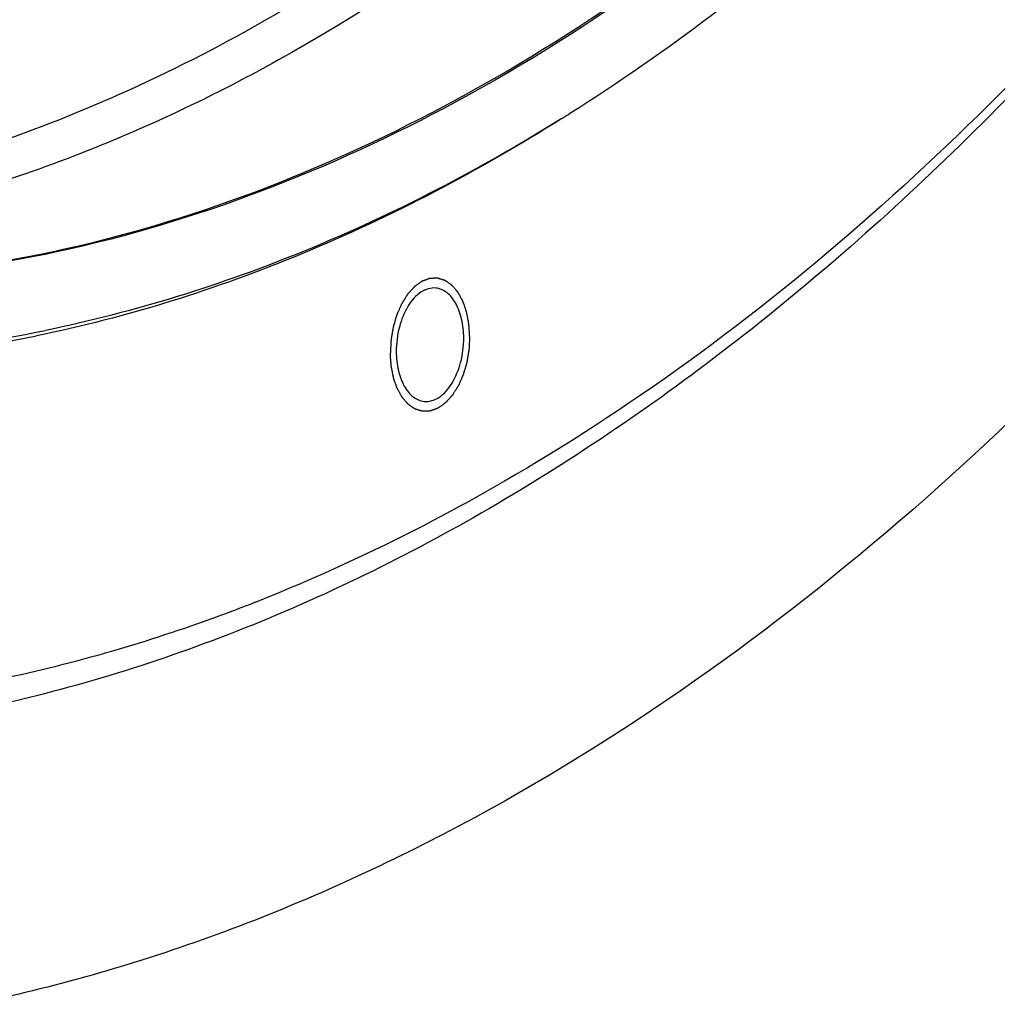
# Model space of a CAD drawing. Units: millimetres. Extents: x 0 to 594, y 0 to 420.
# Drawn here: x 235 to 241, y 64 to 69 of the extents above; entities that cross this region are included whole.
import ezdxf

# ---------------------------------------------------------------- set-up
doc = ezdxf.new("R2010")
doc.units = ezdxf.units.MM
doc.header["$LTSCALE"] = 32.67
doc.layers.get('0').update_dxf_attribs({"linetype": 'CONTINUOUS'})
doc.layers.add('SOLIDES', color=7, linetype='CONTINUOUS')

msp = doc.modelspace()

# ---------------------------------------------------------------- linework, layer by layer
at = {"color": 7, "linetype": 'CONTINUOUS'}
for p, q in [((236.621672, 66.160946), (236.621122, 66.16073)), ((236.622073, 66.161103), (236.621672, 66.160946)), ((235.816993, 65.888485), (235.814359, 65.887735))]:
    msp.add_line(p, q, dxfattribs=at)
for centre, radius, start, end in [((232.866082, 77.439882), 10.224644, 301.9097406, 302.1964663), ((233.314595, 74.58108), 9.046293, 289.8415641, 291.4390838), ((233.263812, 74.711794), 9.186524, 291.4422835, 291.7637845), ((233.424372, 74.274195), 8.720366, 285.9245743, 289.8474977), ((233.552816, 73.833349), 8.261196, 281.6034655, 285.8878259)]:
    msp.add_arc(centre, radius, start, end, dxfattribs=at)
for points, knots in [([(240.003182, 107.24305), (240.660492, 106.907573), (241.943308, 106.021389), (243.597037, 104.231728), (245.01656, 101.988678), (246.16933, 99.352037), (247.029261, 96.389223), (247.575091, 93.176696), (247.793061, 89.797992), (247.677558, 86.341556), (247.231644, 82.89816), (246.467023, 79.558291), (245.40371, 76.409553), (244.069182, 73.534144), (242.497501, 71.006701), (240.726591, 68.892337), (238.799678, 67.247178), (237.381493, 66.464135), (236.67, 66.180082)], [0, 0, 0, 0, 0.04675743, 0.09767225, 0.15344584, 0.21416032, 0.27941189, 0.34843703, 0.42021768, 0.49356941, 0.56721902, 0.63987692, 0.71030861, 0.77740929, 0.84028643, 0.89835625, 0.95146041, 1, 1, 1, 1]), ([(236.108549, 105.698321), (236.464375, 105.729286), (237.181375, 105.734414), (238.24714, 105.56481), (239.285602, 105.219832), (240.647632, 104.51752), (242.237508, 103.185585), (243.826546, 101.038522), (245.102121, 98.389376), (246.024933, 95.330747), (246.565904, 91.96903), (246.70643, 88.423049), (246.441721, 84.819264), (245.781248, 81.286715), (244.748605, 77.951753), (243.380065, 74.932958), (241.722741, 72.336588), (239.829089, 70.253464), (237.758259, 68.759834), (236.23864, 68.183007), (235.493763, 68.030425)], [0, 0, 0, 0, 0.02267921, 0.04529159, 0.06823004, 0.09185968, 0.14225531, 0.19823674, 0.2602993, 0.32803952, 0.40041052, 0.47593385, 0.55287217, 0.62937935, 0.70364196, 0.77402329, 0.83922197, 0.89846079, 0.9517206, 1, 1, 1, 1]), ([(243.513659, 101.95896), (244.274966, 100.835226), (245.203768, 98.920107), (246.057699, 96.164415), (246.706898, 93.057847), (247.016489, 88.932971), (246.620503, 83.92792), (245.488707, 79.11176), (243.957445, 75.428639), (242.411831, 72.867124), (240.802529, 70.760556), (239.357312, 69.444426), (238.314019, 68.787523)], [0, 0, 0, 0, 0.11214056, 0.17366714, 0.23823226, 0.37394929, 0.5137842, 0.65148394, 0.78110337, 0.84142278, 0.89814225, 1, 1, 1, 1]), ([(226.423492, 97.044807), (225.728178, 95.450841), (224.629952, 92.052205), (223.849113, 86.751687), (223.917927, 82.271803), (224.433169, 78.838148), (225.029042, 76.451651), (225.827966, 74.2661), (226.815518, 72.323206), (227.974435, 70.660318), (229.285454, 69.310319), (230.726939, 68.302661), (232.273054, 67.664106), (233.888333, 67.415429), (234.967653, 67.513337), (235.495673, 67.621498)], [0, 0, 0, 0, 0.14481057, 0.29551709, 0.44442307, 0.51591738, 0.58429272, 0.648898, 0.70928699, 0.76528344, 0.81705568, 0.86519013, 0.91072987, 0.95511801, 1, 1, 1, 1]), ([(238.270854, 68.760344), (237.825665, 68.480034), (236.916478, 68.00034), (235.933928, 67.691883), (235.447475, 67.592237)], [0, 0, 0, 0, 0.51443962, 1, 1, 1, 1]), ([(238.270651, 68.760368), (237.83252, 68.487553), (236.938212, 68.020491), (235.973447, 67.719366), (235.495673, 67.621498)], [0, 0, 0, 0, 0.51416218, 1, 1, 1, 1]), ([(235.493763, 68.030425), (235.08129, 67.945933), (234.245402, 67.850768), (233.406247, 67.916269), (232.997619, 67.987861)], [0, 0, 0, 0, 0.50369977, 1, 1, 1, 1]), ([(237.593683, 67.849077), (237.566685, 67.851871), (237.503248, 67.831326), (237.436233, 67.750159), (237.391424, 67.637962), (237.380853, 67.551931), (237.38106, 67.507599)], [0, 0, 0, 0, 0.18501695, 0.41698386, 0.69779762, 1, 1, 1, 1]), ([(237.743326, 67.581806), (237.743169, 67.615594), (237.736588, 67.679648), (237.706813, 67.764352), (237.659579, 67.826681), (237.614793, 67.846894), (237.593683, 67.849077)], [0, 0, 0, 0, 0.306987, 0.57956595, 0.80718204, 1, 1, 1, 1]), ([(233.358087, 67.483855), (233.703257, 67.448144), (234.405694, 67.430722), (235.102209, 67.521512), (235.447475, 67.592237)], [0, 0, 0, 0, 0.49612337, 1, 1, 1, 1]), ([(237.530703, 67.240327), (237.557702, 67.237534), (237.621138, 67.258079), (237.688153, 67.339245), (237.732962, 67.451443), (237.743534, 67.537473), (237.743326, 67.581806)], [0, 0, 0, 0, 0.18501695, 0.41698386, 0.69779762, 1, 1, 1, 1]), ([(237.38106, 67.507599), (237.381218, 67.47381), (237.387798, 67.409757), (237.417573, 67.325052), (237.464807, 67.262723), (237.509593, 67.242511), (237.530703, 67.240327)], [0, 0, 0, 0, 0.306987, 0.57956595, 0.80718204, 1, 1, 1, 1])]:
    msp.add_open_spline(points, degree=3, knots=knots, dxfattribs=at)
at = {"color": 2, "linetype": 'CONTINUOUS'}
for points, knots in [([(237.775291, 67.588354), (237.774926, 67.594048), (237.774196, 67.605437), (237.773283, 67.619672), (237.772553, 67.631061), (237.772097, 67.638179), (237.771731, 67.643873), (237.771459, 67.648145), (237.771225, 67.651701), (237.771075, 67.654197), (237.770969, 67.655613), (237.770945, 67.656705), (237.770708, 67.657681), (237.770465, 67.659024), (237.770007, 67.661355), (237.76937, 67.664694), (237.768597, 67.668698), (237.76757, 67.674037), (237.766285, 67.68071), (237.764744, 67.688719), (237.763202, 67.696727), (237.761918, 67.703401), (237.76089, 67.708739), (237.760121, 67.712745), (237.759474, 67.716077), (237.759033, 67.71842), (237.758762, 67.719743), (237.758612, 67.720782), (237.75826, 67.72164), (237.757861, 67.722848), (237.75713, 67.724931), (237.756103, 67.727923), (237.754863, 67.731507), (237.753213, 67.736287), (237.751149, 67.742262), (237.748672, 67.749432), (237.746196, 67.756602), (237.744132, 67.762577), (237.742481, 67.767357), (237.741244, 67.770944), (237.740208, 67.773926), (237.739494, 67.776027), (237.739068, 67.777207), (237.738799, 67.778149), (237.738335, 67.778872), (237.737785, 67.779913), (237.736789, 67.781699), (237.735384, 67.784269), (237.733691, 67.787345), (237.731436, 67.791449), (237.728616, 67.796579), (237.725233, 67.802734), (237.72185, 67.808889), (237.719031, 67.814019), (237.716775, 67.818122), (237.715084, 67.821202), (237.713671, 67.823759), (237.71269, 67.825568), (237.712117, 67.826572), (237.711724, 67.827408), (237.711188, 67.827928), (237.710524, 67.828732), (237.709339, 67.830086), (237.707658, 67.832048), (237.705635, 67.834391), (237.70294, 67.837519), (237.699571, 67.841428), (237.695528, 67.846119), (237.691485, 67.85081), (237.688116, 67.854719), (237.685421, 67.857846), (237.6834, 67.860194), (237.681713, 67.862141), (237.680539, 67.863523), (237.679857, 67.864282), (237.679376, 67.864938), (237.678776, 67.865264), (237.678017, 67.865815), (237.67667, 67.866724), (237.674756, 67.868051), (237.672455, 67.869632), (237.669388, 67.871744), (237.665554, 67.874382), (237.660953, 67.877549), (237.656352, 67.880715), (237.652518, 67.883354), (237.649451, 67.885465), (237.647534, 67.886784), (237.646001, 67.887841), (237.64485, 67.888628), (237.643894, 67.8893), (237.643122, 67.889803), (237.642564, 67.890274), (237.641924, 67.890389), (237.641099, 67.890667), (237.640058, 67.890972), (237.638813, 67.891356), (237.637151, 67.891862), (237.635075, 67.892497), (237.631753, 67.893511), (237.6276, 67.894779), (237.622617, 67.8963), (237.617633, 67.897822), (237.61348, 67.899089), (237.610158, 67.900104), (237.608082, 67.900737), (237.606421, 67.901246), (237.605174, 67.901622), (237.604138, 67.901952), (237.603303, 67.90218), (237.602693, 67.902448), (237.602022, 67.902345), (237.601148, 67.902337), (237.600048, 67.902283), (237.598731, 67.902236), (237.596975, 67.902168), (237.594779, 67.902086), (237.591266, 67.901952), (237.586876, 67.901785), (237.581606, 67.901584), (237.576337, 67.901384), (237.571946, 67.901217), (237.568434, 67.901084), (237.566238, 67.901), (237.564482, 67.900934), (237.563165, 67.90088), (237.562066, 67.900851), (237.561189, 67.900792), (237.560526, 67.900844), (237.559884, 67.900528), (237.559021, 67.900236), (237.557945, 67.899826), (237.556652, 67.899353), (237.554929, 67.898716), (237.552775, 67.897922), (237.549328, 67.89665), (237.54502, 67.89506), (237.53985, 67.893153), (237.53468, 67.891245), (237.530372, 67.889656), (237.526925, 67.888384), (237.52434, 67.887432), (237.522187, 67.886629), (237.520677, 67.886088), (237.519819, 67.885746), (237.519163, 67.885581), (237.518552, 67.885066), (237.517721, 67.884502), (237.516275, 67.883457), (237.514205, 67.881995), (237.511723, 67.880227), (237.508413, 67.877874), (237.504275, 67.874932), (237.49931, 67.871402), (237.494345, 67.867872), (237.490208, 67.86493), (237.486898, 67.862576), (237.484415, 67.860813), (237.482348, 67.859335), (237.480896, 67.858319), (237.480074, 67.857708), (237.479436, 67.857334), (237.478882, 67.85664), (237.478115, 67.855825), (237.476785, 67.854348), (237.474878, 67.852264), (237.472593, 67.849753), (237.469546, 67.846408), (237.465737, 67.842225), (237.461166, 67.837207), (237.456594, 67.832188), (237.452785, 67.828007), (237.449738, 67.82466), (237.447452, 67.822153), (237.44555, 67.820055), (237.444212, 67.818604), (237.443457, 67.817747), (237.442863, 67.817184), (237.442377, 67.816315), (237.441692, 67.815263), (237.44051, 67.813372), (237.438812, 67.810696), (237.436779, 67.807474), (237.434066, 67.803183), (237.430676, 67.797817), (237.426608, 67.791378), (237.422539, 67.784939), (237.419149, 67.779574), (237.416437, 67.775281), (237.414401, 67.772063), (237.41271, 67.769375), (237.411516, 67.767506), (237.41085, 67.766419), (237.410305, 67.765657), (237.409933, 67.764691), (237.409376, 67.763473), (237.408431, 67.761309), (237.407065, 67.758236), (237.405432, 67.75454), (237.403252, 67.749615), (237.400529, 67.743457), (237.39726, 67.736069), (237.393992, 67.72868), (237.391268, 67.722523), (237.38909, 67.717597), (237.387454, 67.713904), (237.386097, 67.710822), (237.385136, 67.708674), (237.384603, 67.707431), (237.384156, 67.706542), (237.383892, 67.705488), (237.383476, 67.704139), (237.382778, 67.701752), (237.381765, 67.698357), (237.380556, 67.694276), (237.378941, 67.688837), (237.376924, 67.682038), (237.374503, 67.673879), (237.372082, 67.66572), (237.370065, 67.658921), (237.368451, 67.653481), (237.367239, 67.649403), (237.366236, 67.646001), (237.365521, 67.643625), (237.365131, 67.642259), (237.364786, 67.641259), (237.364644, 67.640161), (237.364383, 67.638732), (237.363959, 67.636214), (237.363337, 67.632625), (237.362598, 67.628315), (237.36161, 67.622569), (237.360376, 67.615387), (237.358895, 67.606768), (237.357414, 67.59815), (237.35618, 67.590968), (237.355193, 67.585222), (237.354451, 67.580913), (237.353839, 67.57732), (237.353397, 67.574809), (237.353165, 67.573369), (237.352935, 67.572304), (237.35292, 67.571178), (237.352824, 67.569698), (237.352692, 67.567098), (237.352485, 67.563389), (237.352244, 67.558936), (237.351921, 67.552999), (237.351517, 67.545578), (237.350871, 67.533704), (237.350064, 67.518862), (237.349418, 67.506988), (237.349095, 67.501051)], [0, 0, 0, 0, 0.015625, 0.03125, 0.0390625, 0.046875, 0.05078125, 0.0546875, 0.05859375, 0.06054688, 0.06152344, 0.0625, 0.06347656, 0.06445312, 0.06640625, 0.0703125, 0.07421875, 0.078125, 0.0859375, 0.09375, 0.1015625, 0.109375, 0.11328125, 0.1171875, 0.12109375, 0.12304688, 0.12402344, 0.125, 0.12597656, 0.12695312, 0.12890625, 0.1328125, 0.13671875, 0.140625, 0.1484375, 0.15625, 0.1640625, 0.171875, 0.17578125, 0.1796875, 0.18359375, 0.18554688, 0.18652344, 0.1875, 0.18847656, 0.18945312, 0.19140625, 0.1953125, 0.19921875, 0.203125, 0.2109375, 0.21875, 0.2265625, 0.234375, 0.23828125, 0.2421875, 0.24609375, 0.24804688, 0.24902344, 0.25, 0.25097656, 0.25195312, 0.25390625, 0.2578125, 0.26171875, 0.265625, 0.2734375, 0.28125, 0.2890625, 0.296875, 0.30078125, 0.3046875, 0.30859375, 0.31054688, 0.31152344, 0.3125, 0.31347656, 0.31445312, 0.31640625, 0.3203125, 0.32421875, 0.328125, 0.3359375, 0.34375, 0.3515625, 0.359375, 0.36328125, 0.3671875, 0.36914062, 0.37109375, 0.37304688, 0.37402344, 0.375, 0.37597656, 0.37695312, 0.37890625, 0.38085938, 0.3828125, 0.38671875, 0.390625, 0.3984375, 0.40625, 0.4140625, 0.421875, 0.42578125, 0.4296875, 0.43164062, 0.43359375, 0.43554688, 0.43652344, 0.4375, 0.43847656, 0.43945312, 0.44140625, 0.44335938, 0.4453125, 0.44921875, 0.453125, 0.4609375, 0.46875, 0.4765625, 0.484375, 0.48828125, 0.4921875, 0.49414062, 0.49609375, 0.49804688, 0.49902344, 0.5, 0.50097656, 0.50195312, 0.50390625, 0.50585938, 0.5078125, 0.51171875, 0.515625, 0.5234375, 0.53125, 0.5390625, 0.546875, 0.55078125, 0.5546875, 0.55859375, 0.56054688, 0.56152344, 0.5625, 0.56347656, 0.56445312, 0.56640625, 0.5703125, 0.57421875, 0.578125, 0.5859375, 0.59375, 0.6015625, 0.609375, 0.61328125, 0.6171875, 0.62109375, 0.62304688, 0.62402344, 0.625, 0.62597656, 0.62695312, 0.62890625, 0.6328125, 0.63671875, 0.640625, 0.6484375, 0.65625, 0.6640625, 0.671875, 0.67578125, 0.6796875, 0.68359375, 0.68554688, 0.68652344, 0.6875, 0.68847656, 0.68945312, 0.69140625, 0.6953125, 0.69921875, 0.703125, 0.7109375, 0.71875, 0.7265625, 0.734375, 0.73828125, 0.7421875, 0.74609375, 0.74804688, 0.74902344, 0.75, 0.75097656, 0.75195312, 0.75390625, 0.7578125, 0.76171875, 0.765625, 0.7734375, 0.78125, 0.7890625, 0.796875, 0.80078125, 0.8046875, 0.80859375, 0.81054688, 0.81152344, 0.8125, 0.81347656, 0.81445312, 0.81640625, 0.8203125, 0.82421875, 0.828125, 0.8359375, 0.84375, 0.8515625, 0.859375, 0.86328125, 0.8671875, 0.87109375, 0.87304688, 0.87402344, 0.875, 0.87597656, 0.87695312, 0.87890625, 0.8828125, 0.88671875, 0.890625, 0.8984375, 0.90625, 0.9140625, 0.921875, 0.92578125, 0.9296875, 0.93359375, 0.93554688, 0.93652344, 0.9375, 0.93847656, 0.93945312, 0.94140625, 0.9453125, 0.94921875, 0.953125, 0.9609375, 0.96875, 0.984375, 1, 1, 1, 1]), ([(237.775291, 67.588354), (237.77498, 67.582521), (237.774357, 67.570855), (237.773579, 67.556273), (237.772957, 67.544607), (237.772568, 67.537316), (237.772256, 67.531483), (237.772024, 67.527108), (237.771824, 67.523463), (237.771697, 67.52091), (237.771605, 67.519454), (237.771592, 67.518355), (237.771364, 67.517282), (237.771134, 67.515843), (237.770698, 67.513329), (237.770093, 67.509735), (237.76936, 67.505423), (237.768385, 67.499674), (237.767165, 67.492488), (237.765701, 67.483864), (237.764237, 67.47524), (237.763018, 67.468053), (237.762041, 67.462304), (237.761311, 67.457991), (237.760696, 67.4544), (237.760278, 67.451881), (237.76002, 67.45045), (237.75988, 67.449352), (237.759537, 67.448351), (237.75915, 67.446983), (237.75844, 67.444604), (237.757442, 67.441198), (237.756238, 67.437113), (237.754636, 67.431666), (237.752632, 67.424858), (237.750227, 67.416688), (237.747822, 67.408518), (237.745818, 67.40171), (237.744214, 67.396264), (237.743014, 67.392177), (237.742007, 67.388777), (237.741314, 67.386388), (237.7409, 67.385036), (237.74064, 67.383985), (237.740184, 67.383073), (237.739644, 67.381809), (237.738668, 67.379619), (237.737289, 67.376479), (237.735628, 67.372716), (237.733416, 67.367697), (237.730649, 67.361423), (237.72733, 67.353895), (237.724011, 67.346367), (237.721245, 67.340093), (237.719031, 67.335074), (237.717373, 67.331308), (237.715986, 67.328177), (237.715024, 67.325971), (237.714461, 67.324734), (237.714077, 67.323738), (237.713547, 67.323), (237.712892, 67.321927), (237.711722, 67.32009), (237.710062, 67.317443), (237.708065, 67.314277), (237.705405, 67.310052), (237.702078, 67.304771), (237.698087, 67.298434), (237.694095, 67.292098), (237.690769, 67.286817), (237.688108, 67.282593), (237.686113, 67.279423), (237.684447, 67.276789), (237.683288, 67.274929), (237.682615, 67.273892), (237.682142, 67.273041), (237.681545, 67.272469), (237.680793, 67.27161), (237.679457, 67.270151), (237.677559, 67.268043), (237.675277, 67.265523), (237.672236, 67.26216), (237.668434, 67.257957), (237.663871, 67.252914), (237.659309, 67.24787), (237.655507, 67.243667), (237.652465, 67.240306), (237.650184, 67.237781), (237.648281, 67.235688), (237.646954, 67.234203), (237.646188, 67.233384), (237.645636, 67.232686), (237.644998, 67.232309), (237.644177, 67.231694), (237.642727, 67.23067), (237.640662, 67.22918), (237.638182, 67.227403), (237.634876, 67.22503), (237.630743, 67.222066), (237.625783, 67.218507), (237.620823, 67.214949), (237.61669, 67.211984), (237.613384, 67.209612), (237.610904, 67.207831), (237.608836, 67.206356), (237.607392, 67.205304), (237.606561, 67.204734), (237.605955, 67.204217), (237.605284, 67.204045), (237.604411, 67.203695), (237.602874, 67.203139), (237.600684, 67.202316), (237.598053, 67.20134), (237.594546, 67.200035), (237.590161, 67.198405), (237.5849, 67.196448), (237.57964, 67.194491), (237.575255, 67.192861), (237.571748, 67.191556), (237.569556, 67.190742), (237.567802, 67.190088), (237.566487, 67.189603), (237.565391, 67.189183), (237.564515, 67.188883), (237.563854, 67.188559), (237.56321, 67.188611), (237.562346, 67.18855), (237.561268, 67.188519), (237.559973, 67.188462), (237.558247, 67.188392), (237.55609, 67.188303), (237.552638, 67.188162), (237.548323, 67.187985), (237.543145, 67.187773), (237.537968, 67.187561), (237.533653, 67.187384), (237.530201, 67.187242), (237.528043, 67.187155), (237.526317, 67.187083), (237.525023, 67.187034), (237.523943, 67.186977), (237.523083, 67.186967), (237.522427, 67.186863), (237.521812, 67.187127), (237.520978, 67.18735), (237.51994, 67.187673), (237.518693, 67.188042), (237.51703, 67.18854), (237.514951, 67.189161), (237.511626, 67.190156), (237.507469, 67.191398), (237.50248, 67.19289), (237.497491, 67.194381), (237.493334, 67.195624), (237.490009, 67.196618), (237.48793, 67.19724), (237.486267, 67.197736), (237.485021, 67.198112), (237.483979, 67.198411), (237.483153, 67.198684), (237.482512, 67.198796), (237.481953, 67.199263), (237.481179, 67.199761), (237.480222, 67.200427), (237.479069, 67.201208), (237.477533, 67.202255), (237.475612, 67.203562), (237.472539, 67.205654), (237.468698, 67.208269), (237.464089, 67.211407), (237.45948, 67.214545), (237.455639, 67.21716), (237.452566, 67.219252), (237.450646, 67.22056), (237.449109, 67.221604), (237.447958, 67.222393), (237.446994, 67.223035), (237.446233, 67.223582), (237.445635, 67.2239), (237.445142, 67.224569), (237.444448, 67.225339), (237.443593, 67.226342), (237.442561, 67.227529), (237.441188, 67.229117), (237.439471, 67.2311), (237.436724, 67.234275), (237.43329, 67.238243), (237.429169, 67.243004), (237.425049, 67.247765), (237.421615, 67.251733), (237.418868, 67.254907), (237.416806, 67.257286), (237.415093, 67.259276), (237.413884, 67.260653), (237.413209, 67.261466), (237.412658, 67.262003), (237.412278, 67.262816), (237.411711, 67.263803), (237.410746, 67.265575), (237.409354, 67.268084), (237.40769, 67.271104), (237.405469, 67.275128), (237.402693, 67.280159), (237.399362, 67.286196), (237.396031, 67.292232), (237.393255, 67.297263), (237.391035, 67.301288), (237.389368, 67.304304), (237.387984, 67.306825), (237.387005, 67.308576), (237.386462, 67.309598), (237.386007, 67.310302), (237.385734, 67.311247), (237.385306, 67.312423), (237.384587, 67.314519), (237.383544, 67.317494), (237.382299, 67.321072), (237.380637, 67.325839), (237.37856, 67.3318), (237.376068, 67.338953), (237.373576, 67.346105), (237.371498, 67.352065), (237.369837, 67.356834), (237.36859, 67.360409), (237.367556, 67.363394), (237.36682, 67.365472), (237.366419, 67.366677), (237.366065, 67.367532), (237.365912, 67.36857), (237.365639, 67.36989), (237.365193, 67.37223), (237.364538, 67.375557), (237.363761, 67.379557), (237.362721, 67.384887), (237.361422, 67.39155), (237.359863, 67.399546), (237.358305, 67.407542), (237.357005, 67.414205), (237.355967, 67.419536), (237.355186, 67.423533), (237.354541, 67.426868), (237.354078, 67.429194), (237.353832, 67.430537), (237.353593, 67.431505), (237.353567, 67.432623), (237.353458, 67.434061), (237.353302, 67.436602), (237.35306, 67.440219), (237.352779, 67.444565), (237.3524, 67.450358), (237.351928, 67.4576), (237.351173, 67.469187), (237.350229, 67.483671), (237.349473, 67.495257), (237.349095, 67.501051)], [0, 0, 0, 0, 0.015625, 0.03125, 0.0390625, 0.046875, 0.05078125, 0.0546875, 0.05859375, 0.06054688, 0.06152344, 0.0625, 0.06347656, 0.06445312, 0.06640625, 0.0703125, 0.07421875, 0.078125, 0.0859375, 0.09375, 0.1015625, 0.109375, 0.11328125, 0.1171875, 0.12109375, 0.12304688, 0.12402344, 0.125, 0.12597656, 0.12695312, 0.12890625, 0.1328125, 0.13671875, 0.140625, 0.1484375, 0.15625, 0.1640625, 0.171875, 0.17578125, 0.1796875, 0.18359375, 0.18554688, 0.18652344, 0.1875, 0.18847656, 0.18945312, 0.19140625, 0.1953125, 0.19921875, 0.203125, 0.2109375, 0.21875, 0.2265625, 0.234375, 0.23828125, 0.2421875, 0.24609375, 0.24804688, 0.24902344, 0.25, 0.25097656, 0.25195312, 0.25390625, 0.2578125, 0.26171875, 0.265625, 0.2734375, 0.28125, 0.2890625, 0.296875, 0.30078125, 0.3046875, 0.30859375, 0.31054688, 0.31152344, 0.3125, 0.31347656, 0.31445312, 0.31640625, 0.3203125, 0.32421875, 0.328125, 0.3359375, 0.34375, 0.3515625, 0.359375, 0.36328125, 0.3671875, 0.37109375, 0.37304688, 0.37402344, 0.375, 0.37597656, 0.37695312, 0.37890625, 0.3828125, 0.38671875, 0.390625, 0.3984375, 0.40625, 0.4140625, 0.421875, 0.42578125, 0.4296875, 0.43359375, 0.43554688, 0.43652344, 0.4375, 0.43847656, 0.43945312, 0.44140625, 0.4453125, 0.44921875, 0.453125, 0.4609375, 0.46875, 0.4765625, 0.484375, 0.48828125, 0.4921875, 0.49414062, 0.49609375, 0.49804688, 0.49902344, 0.5, 0.50097656, 0.50195312, 0.50390625, 0.50585938, 0.5078125, 0.51171875, 0.515625, 0.5234375, 0.53125, 0.5390625, 0.546875, 0.55078125, 0.5546875, 0.55664062, 0.55859375, 0.56054688, 0.56152344, 0.5625, 0.56347656, 0.56445312, 0.56640625, 0.56835938, 0.5703125, 0.57421875, 0.578125, 0.5859375, 0.59375, 0.6015625, 0.609375, 0.61328125, 0.6171875, 0.61914062, 0.62109375, 0.62304688, 0.62402344, 0.625, 0.62597656, 0.62695312, 0.62890625, 0.63085938, 0.6328125, 0.63671875, 0.640625, 0.6484375, 0.65625, 0.6640625, 0.671875, 0.67578125, 0.6796875, 0.68164062, 0.68359375, 0.68554688, 0.68652344, 0.6875, 0.68847656, 0.68945312, 0.69140625, 0.69335938, 0.6953125, 0.69921875, 0.703125, 0.7109375, 0.71875, 0.7265625, 0.734375, 0.73828125, 0.7421875, 0.74609375, 0.74804688, 0.74902344, 0.75, 0.75097656, 0.75195312, 0.75390625, 0.7578125, 0.76171875, 0.765625, 0.7734375, 0.78125, 0.7890625, 0.796875, 0.80078125, 0.8046875, 0.80859375, 0.81054688, 0.81152344, 0.8125, 0.81347656, 0.81445312, 0.81640625, 0.8203125, 0.82421875, 0.828125, 0.8359375, 0.84375, 0.8515625, 0.859375, 0.86328125, 0.8671875, 0.87109375, 0.87304688, 0.87402344, 0.875, 0.87597656, 0.87695312, 0.87890625, 0.8828125, 0.88671875, 0.890625, 0.8984375, 0.90625, 0.9140625, 0.921875, 0.92578125, 0.9296875, 0.93359375, 0.93554688, 0.93652344, 0.9375, 0.93847656, 0.93945312, 0.94140625, 0.9453125, 0.94921875, 0.953125, 0.9609375, 0.96875, 0.984375, 1, 1, 1, 1])]:
    msp.add_open_spline(points, degree=3, knots=knots, dxfattribs=at)
at = {"layer": 'SOLIDES', "color": 7, "linetype": 'CONTINUOUS'}
msp.add_open_spline([(237.03329, 109.854227), (237.45341, 109.828988), (238.296158, 109.710397), (239.52832, 109.331024), (240.71902, 108.754279), (242.272287, 107.706658), (244.054233, 105.897186), (245.808086, 103.139229), (247.186648, 99.836718), (248.14801, 96.099083), (248.662726, 92.049848), (248.713869, 87.82491), (248.299868, 83.566975), (247.434751, 79.420267), (246.147617, 75.524947), (244.48145, 72.011955), (242.489334, 68.997969), (240.234206, 66.583622), (238.134634, 65.105776), (236.404998, 64.337351), (235.535719, 64.088987), (235.103733, 64.000498)], degree=3, knots=[0, 0, 0, 0, 0.02241691, 0.04510248, 0.06840407, 0.09262225, 0.144603, 0.20226274, 0.26573782, 0.33442858, 0.4072148, 0.48263114, 0.5590129, 0.63462591, 0.70779117, 0.77701363, 0.84112553, 0.89945769, 0.95205056, 0.97651369, 1, 1, 1, 1], dxfattribs=at)
at = {"layer": 'SOLIDES', "color": 9, "linetype": 'CONTINUOUS'}
for points, knots in [([(235.479159, 68.033785), (236.205265, 68.182522), (237.68561, 68.737563), (239.711154, 70.170548), (241.571516, 72.169013), (243.211076, 74.662787), (244.58037, 77.568562), (245.634554, 80.788838), (246.338373, 84.214513), (246.667879, 87.728813), (246.611836, 91.211726), (246.172007, 94.544658), (245.362957, 97.614886), (244.209578, 100.320175), (242.747037, 102.570193), (241.264438, 104.035785), (239.975259, 104.874549), (238.987849, 105.330409), (237.96725, 105.622138), (237.270843, 105.704964), (236.923928, 105.718312)], [0, 0, 0, 0, 0.04790441, 0.100601, 0.15907244, 0.22335094, 0.29275198, 0.36608861, 0.44184531, 0.51832344, 0.59377216, 0.66651544, 0.73508467, 0.79836812, 0.85579127, 0.90753803, 0.93166336, 0.95490101, 0.9775615, 1, 1, 1, 1]), ([(244.782872, 75.108816), (244.217629, 73.864172), (242.968397, 71.566358), (240.970814, 69.074477), (239.214628, 67.525336), (237.88257, 66.622929), (236.513248, 65.958226), (235.566144, 65.674399), (235.096363, 65.578168)], [0, 0, 0, 0, 0.29167193, 0.55545456, 0.67639154, 0.79021718, 0.8976818, 1, 1, 1, 1]), ([(232.86246, 68.240396), (233.379809, 68.232324), (234.444395, 68.344634), (236.005609, 68.87997), (237.522776, 69.766004), (238.449889, 70.545451), (238.899719, 70.980659)], [0, 0, 0, 0, 0.22847525, 0.46769084, 0.72361861, 1, 1, 1, 1]), ([(239.076212, 70.830358), (238.397237, 70.173455), (237.29617, 69.310363), (235.675203, 68.532427), (234.85802, 68.288996), (234.452638, 68.205957)], [0, 0, 0, 0, 0.52700079, 0.76917118, 1, 1, 1, 1]), ([(233.020135, 67.984874), (233.423025, 67.916658), (234.24973, 67.85574), (235.07283, 67.950552), (235.479159, 68.033785)], [0, 0, 0, 0, 0.4962705, 1, 1, 1, 1])]:
    msp.add_open_spline(points, degree=3, knots=knots, dxfattribs=at)

doc.saveas('drawing.dxf')
